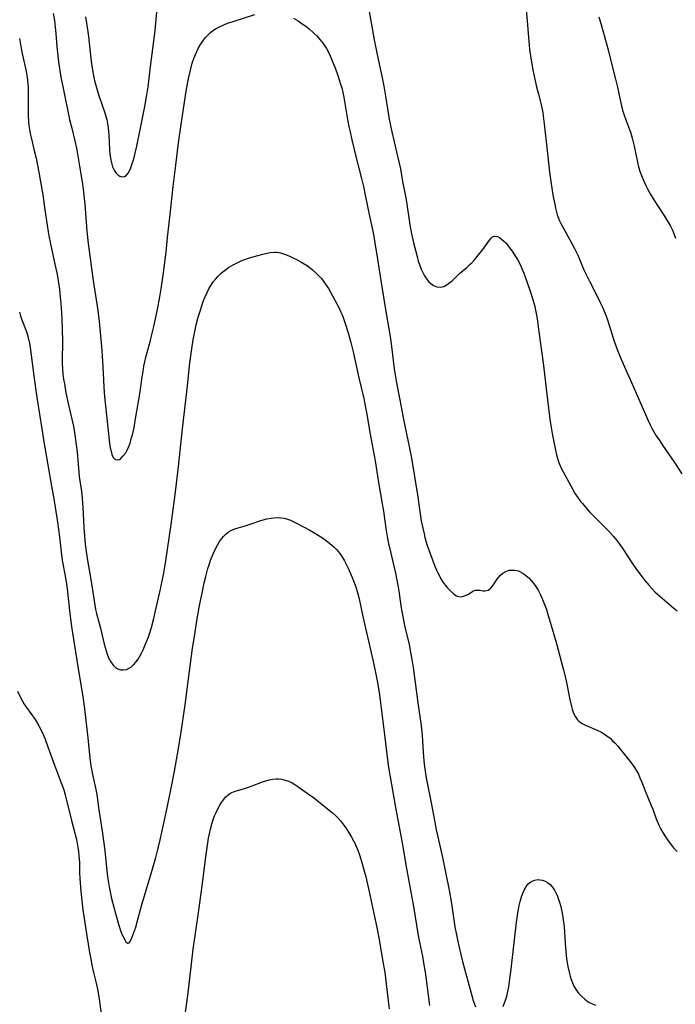
# Model space of a CAD drawing. Units: inches. Extents: x 2050551 to 2055989, y 179448 to 184894.
# Drawn here: x 2053277 to 2053396, y 180191 to 180371 of the extents above; entities that cross this region are included whole.
import ezdxf

# ---------------------------------------------------------------- set-up
doc = ezdxf.new("R2010")
doc.units = ezdxf.units.IN
doc.header["$MEASUREMENT"] = 0
doc.layers.add('c_27_T14S_R18E', color=5, linetype='Continuous')

msp = doc.modelspace()

# ---------------------------------------------------------------- linework, layer by layer
at = {"layer": 'c_27_T14S_R18E'}
for points in [[(2053339.91, 180374.19, 1128), (2053341.19, 180366.99, 1128), (2053341.7, 180364.33, 1128), (2053342.56, 180360.39, 1128), (2053342.94, 180358.52, 1128), (2053343.24, 180356.73, 1128), (2053343.64, 180354.07, 1128), (2053343.92, 180352.53, 1128), (2053344.42, 180350.22, 1128), (2053345.69, 180344.75, 1128), (2053345.95, 180343.48, 1128), (2053346.36, 180341.18, 1128), (2053346.96, 180338.23, 1128), (2053347.15, 180337.07, 1128), (2053347.54, 180334.14, 1128), (2053347.68, 180333.22, 1128), (2053347.83, 180332.31, 1128), (2053347.96, 180331.67, 1128), (2053348.36, 180330.01, 1128), (2053348.98, 180327.56, 1128), (2053349.22, 180326.69, 1128), (2053349.43, 180326.05, 1128), (2053349.75, 180325.2, 1128), (2053350.03, 180324.6, 1128), (2053350.34, 180324.03, 1128), (2053350.76, 180323.41, 1128), (2053351.16, 180322.95, 1128), (2053351.5, 180322.64, 1128), (2053352, 180322.28, 1128), (2053352.62, 180322.01, 1128), (2053353.24, 180321.93, 1128), (2053353.87, 180322.09, 1128), (2053354.5, 180322.45, 1128), (2053354.96, 180322.79, 1128), (2053355.43, 180323.18, 1128), (2053356.74, 180324.41, 1128), (2053358.04, 180325.55, 1128), (2053358.69, 180326.13, 1128), (2053358.95, 180326.38, 1128), (2053359.44, 180326.91, 1128), (2053359.94, 180327.52, 1128), (2053360.79, 180328.59, 1128), (2053361.46, 180329.47, 1128), (2053362.17, 180330.53, 1128), (2053362.47, 180330.9, 1128), (2053362.71, 180331.1, 1128), (2053363.08, 180331.24, 1128), (2053363.64, 180331.17, 1128), (2053364, 180330.98, 1128), (2053364.38, 180330.71, 1128), (2053364.76, 180330.39, 1128), (2053365.14, 180330.02, 1128), (2053365.41, 180329.7, 1128), (2053365.68, 180329.35, 1128), (2053366.3, 180328.49, 1128), (2053366.81, 180327.72, 1128), (2053367.27, 180326.97, 1128), (2053367.84, 180325.93, 1128), (2053368.11, 180325.35, 1128), (2053368.45, 180324.5, 1128), (2053368.77, 180323.64, 1128), (2053369.56, 180321.38, 1128), (2053370.09, 180319.69, 1128), (2053370.43, 180318.44, 1128), (2053370.6, 180317.74, 1128), (2053370.77, 180316.87, 1128), (2053370.87, 180316.17, 1128), (2053371.18, 180313.8, 1128), (2053371.97, 180308.16, 1128), (2053372.74, 180301.43, 1128), (2053373.18, 180297.9, 1128), (2053373.35, 180296.76, 1128), (2053373.6, 180295.33, 1128), (2053374.22, 180292.24, 1128), (2053374.41, 180291.4, 1128), (2053374.63, 180290.59, 1128), (2053374.76, 180290.18, 1128), (2053374.95, 180289.71, 1128), (2053375.27, 180289.02, 1128), (2053377.35, 180285.12, 1128), (2053377.83, 180284.31, 1128), (2053378.24, 180283.7, 1128), (2053378.68, 180283.11, 1128), (2053379.13, 180282.55, 1128), (2053379.68, 180281.9, 1128), (2053380.37, 180281.13, 1128), (2053381.16, 180280.3, 1128), (2053383.29, 180278.16, 1128), (2053383.85, 180277.58, 1128), (2053384.77, 180276.58, 1128), (2053385.38, 180275.85, 1128), (2053385.96, 180275.1, 1128), (2053386.51, 180274.31, 1128), (2053388.19, 180271.72, 1128), (2053388.99, 180270.54, 1128), (2053389.93, 180269.25, 1128), (2053390.5, 180268.53, 1128), (2053391.28, 180267.6, 1128), (2053391.84, 180267, 1128), (2053392.41, 180266.42, 1128), (2053393.23, 180265.67, 1128), (2053395.79, 180263.53, 1128), (2053396.41, 180262.99, 1128)], [(2053282.69, 180371.78, 1130), (2053282.9, 180370.52, 1130), (2053283.07, 180369.3, 1130), (2053283.19, 180368.16, 1130), (2053283.34, 180365.78, 1130), (2053283.44, 180364.64, 1130), (2053283.65, 180362.98, 1130), (2053284.1, 180360.18, 1130), (2053284.47, 180358.2, 1130), (2053285.68, 180352.51, 1130), (2053286.05, 180350.88, 1130), (2053286.62, 180348.58, 1130), (2053286.92, 180347.27, 1130), (2053287.12, 180346.16, 1130), (2053287.45, 180343.99, 1130), (2053287.93, 180341.14, 1130), (2053288.13, 180339.77, 1130), (2053288.33, 180338.16, 1130), (2053288.43, 180337.06, 1130), (2053288.84, 180332.17, 1130), (2053289.08, 180329.89, 1130), (2053289.4, 180327.21, 1130), (2053289.64, 180325.36, 1130), (2053289.95, 180323.17, 1130), (2053290.81, 180317.71, 1130), (2053291.05, 180315.7, 1130), (2053291.49, 180311.13, 1130), (2053291.63, 180309.43, 1130), (2053291.75, 180307.4, 1130), (2053291.82, 180305.09, 1130), (2053291.89, 180303.68, 1130), (2053292, 180302.05, 1130), (2053292.73, 180295.26, 1130), (2053292.95, 180293.48, 1130), (2053293.08, 180292.69, 1130), (2053293.22, 180292.06, 1130), (2053293.37, 180291.5, 1130), (2053293.62, 180290.93, 1130), (2053293.96, 180290.55, 1130), (2053294.46, 180290.48, 1130), (2053294.74, 180290.59, 1130), (2053295.02, 180290.78, 1130), (2053295.46, 180291.22, 1130), (2053295.9, 180291.81, 1130), (2053296.16, 180292.28, 1130), (2053296.4, 180292.8, 1130), (2053296.69, 180293.57, 1130), (2053296.91, 180294.31, 1130), (2053297.12, 180295.08, 1130), (2053297.41, 180296.41, 1130), (2053297.77, 180298.32, 1130), (2053298.18, 180300.78, 1130), (2053298.51, 180302.89, 1130), (2053298.9, 180305.64, 1130), (2053299.05, 180306.62, 1130), (2053299.22, 180307.59, 1130), (2053299.39, 180308.38, 1130), (2053299.59, 180309.2, 1130), (2053300.39, 180312.22, 1130), (2053300.73, 180313.56, 1130), (2053301.02, 180314.78, 1130), (2053301.66, 180317.91, 1130), (2053302.09, 180320.16, 1130), (2053302.34, 180321.62, 1130), (2053302.71, 180324.16, 1130), (2053303.24, 180328.33, 1130), (2053303.54, 180331.02, 1130), (2053303.98, 180335.16, 1130), (2053304.57, 180340.29, 1130), (2053305.05, 180344.18, 1130), (2053305.53, 180348.25, 1130), (2053305.98, 180351.57, 1130), (2053306.6, 180355.64, 1130), (2053306.93, 180357.63, 1130), (2053307.21, 180359.25, 1130), (2053307.4, 180360.2, 1130), (2053307.68, 180361.48, 1130), (2053308.02, 180362.71, 1130), (2053308.31, 180363.6, 1130), (2053308.65, 180364.46, 1130), (2053308.85, 180364.88, 1130), (2053309.17, 180365.51, 1130), (2053309.53, 180366.12, 1130), (2053309.92, 180366.72, 1130), (2053310.39, 180367.34, 1130), (2053310.9, 180367.91, 1130), (2053311.26, 180368.25, 1130), (2053311.8, 180368.69, 1130), (2053312.36, 180369.06, 1130), (2053312.96, 180369.38, 1130), (2053313.76, 180369.74, 1130), (2053314.42, 180370, 1130), (2053315.45, 180370.35, 1130), (2053319.41, 180371.61, 1130)], [(2053288.56, 180371.2, 1128), (2053288.92, 180368.85, 1128), (2053289.1, 180367.58, 1128), (2053289.61, 180363.05, 1128), (2053289.85, 180361.44, 1128), (2053290.02, 180360.49, 1128), (2053290.23, 180359.54, 1128), (2053290.38, 180358.93, 1128), (2053290.62, 180358.04, 1128), (2053291.05, 180356.67, 1128), (2053292.09, 180353.7, 1128), (2053292.34, 180352.85, 1128), (2053292.43, 180352.47, 1128), (2053292.58, 180351.73, 1128), (2053292.69, 180350.99, 1128), (2053292.77, 180350.24, 1128), (2053292.82, 180349.62, 1128), (2053292.96, 180346.92, 1128), (2053293.02, 180346.27, 1128), (2053293.14, 180345.42, 1128), (2053293.3, 180344.61, 1128), (2053293.51, 180343.89, 1128), (2053293.79, 180343.25, 1128), (2053294.14, 180342.73, 1128), (2053294.48, 180342.4, 1128), (2053294.84, 180342.18, 1128), (2053295.21, 180342.06, 1128), (2053295.67, 180342.1, 1128), (2053295.98, 180342.27, 1128), (2053296.33, 180342.68, 1128), (2053296.59, 180343.14, 1128), (2053296.83, 180343.69, 1128), (2053296.98, 180344.12, 1128), (2053297.36, 180345.34, 1128), (2053297.63, 180346.36, 1128), (2053297.91, 180347.62, 1128), (2053299.08, 180353.34, 1128), (2053299.37, 180354.82, 1128), (2053299.75, 180356.99, 1128), (2053299.99, 180358.44, 1128), (2053300.2, 180360, 1128), (2053300.44, 180362.13, 1128), (2053300.91, 180365.86, 1128), (2053301.24, 180368.71, 1128), (2053301.65, 180372.74, 1128)], [(2053368.87, 180372.45, 1126), (2053369.07, 180370.45, 1126), (2053369.29, 180367.39, 1126), (2053369.41, 180366.05, 1126), (2053369.5, 180365.2, 1126), (2053369.66, 180364.06, 1126), (2053369.98, 180362.17, 1126), (2053370.22, 180360.93, 1126), (2053370.45, 180359.81, 1126), (2053370.78, 180358.42, 1126), (2053371.25, 180356.66, 1126), (2053371.45, 180355.87, 1126), (2053371.6, 180355.17, 1126), (2053371.88, 180353.76, 1126), (2053371.98, 180353.13, 1126), (2053372.18, 180351.68, 1126), (2053372.81, 180345.75, 1126), (2053373.14, 180342.89, 1126), (2053373.37, 180341.17, 1126), (2053373.75, 180338.78, 1126), (2053374.07, 180337.02, 1126), (2053374.23, 180336.31, 1126), (2053374.4, 180335.6, 1126), (2053374.55, 180335.1, 1126), (2053374.75, 180334.54, 1126), (2053374.97, 180334, 1126), (2053375.19, 180333.53, 1126), (2053375.71, 180332.56, 1126), (2053377.2, 180329.88, 1126), (2053377.67, 180328.99, 1126), (2053378.26, 180327.76, 1126), (2053379.41, 180325.13, 1126), (2053379.99, 180323.87, 1126), (2053380.39, 180323.06, 1126), (2053381.62, 180320.67, 1126), (2053382.36, 180319.15, 1126), (2053382.76, 180318.3, 1126), (2053383.25, 180317.17, 1126), (2053383.63, 180316.16, 1126), (2053384.07, 180314.85, 1126), (2053384.81, 180312.5, 1126), (2053385.23, 180311.24, 1126), (2053385.59, 180310.27, 1126), (2053386.12, 180308.96, 1126), (2053386.78, 180307.44, 1126), (2053388.08, 180304.6, 1126), (2053390.43, 180299.16, 1126), (2053391.06, 180297.77, 1126), (2053391.47, 180296.91, 1126), (2053391.8, 180296.27, 1126), (2053392.08, 180295.76, 1126), (2053392.58, 180294.91, 1126), (2053393.21, 180293.94, 1126), (2053393.72, 180293.17, 1126), (2053395.9, 180290.02, 1126), (2053397.25, 180287.95, 1126)], [(2053382.14, 180371.15, 1124), (2053382.61, 180369.53, 1124), (2053383.8, 180365.14, 1124), (2053384.54, 180362.2, 1124), (2053385.16, 180359.82, 1124), (2053385.5, 180358.39, 1124), (2053386.06, 180355.75, 1124), (2053386.45, 180354.2, 1124), (2053386.79, 180353.1, 1124), (2053387.7, 180350.66, 1124), (2053387.92, 180350.01, 1124), (2053388.19, 180349.1, 1124), (2053388.57, 180347.64, 1124), (2053389.16, 180344.72, 1124), (2053389.37, 180343.86, 1124), (2053389.67, 180342.89, 1124), (2053389.88, 180342.3, 1124), (2053390.3, 180341.28, 1124), (2053390.63, 180340.56, 1124), (2053391.06, 180339.72, 1124), (2053391.49, 180338.96, 1124), (2053392.15, 180337.87, 1124), (2053392.94, 180336.64, 1124), (2053393.98, 180335.08, 1124), (2053394.47, 180334.29, 1124), (2053394.83, 180333.67, 1124), (2053395.16, 180333.03, 1124), (2053395.51, 180332.32, 1124), (2053395.84, 180331.56, 1124), (2053396.1, 180330.89, 1124)], [(2053326.48, 180370.94, 1130), (2053327.32, 180370.43, 1130), (2053328.08, 180369.92, 1130), (2053328.71, 180369.46, 1130), (2053329.32, 180368.98, 1130), (2053330.17, 180368.22, 1130), (2053330.71, 180367.69, 1130), (2053331.22, 180367.13, 1130), (2053331.63, 180366.63, 1130), (2053332.02, 180366.12, 1130), (2053332.47, 180365.4, 1130), (2053332.95, 180364.5, 1130), (2053333.24, 180363.9, 1130), (2053333.72, 180362.76, 1130), (2053334.14, 180361.68, 1130), (2053334.56, 180360.48, 1130), (2053335.06, 180358.92, 1130), (2053335.25, 180358.23, 1130), (2053335.46, 180357.4, 1130), (2053335.64, 180356.56, 1130), (2053335.79, 180355.73, 1130), (2053336.32, 180352.5, 1130), (2053336.56, 180351.22, 1130), (2053336.77, 180350.21, 1130), (2053337.1, 180348.8, 1130), (2053337.9, 180345.48, 1130), (2053338.88, 180341.71, 1130), (2053339.22, 180340.26, 1130), (2053339.55, 180338.7, 1130), (2053340.24, 180335.2, 1130), (2053340.9, 180332.14, 1130), (2053341.16, 180330.82, 1130), (2053341.44, 180329.25, 1130), (2053341.61, 180328.22, 1130), (2053342.38, 180323.18, 1130), (2053342.89, 180320.15, 1130), (2053343.37, 180317.18, 1130), (2053344.08, 180312.95, 1130), (2053344.34, 180311.12, 1130), (2053344.83, 180307.11, 1130), (2053345.04, 180305.61, 1130), (2053345.24, 180304.52, 1130), (2053345.87, 180301.46, 1130), (2053346.59, 180297.53, 1130), (2053347.54, 180292.96, 1130), (2053347.96, 180290.79, 1130), (2053349.05, 180284.11, 1130), (2053349.47, 180281.13, 1130), (2053349.76, 180279.43, 1130), (2053350.02, 180278.09, 1130), (2053350.26, 180277.05, 1130), (2053350.43, 180276.35, 1130), (2053350.79, 180275.11, 1130), (2053351.2, 180273.92, 1130), (2053352.12, 180271.47, 1130), (2053352.54, 180270.45, 1130), (2053352.77, 180269.95, 1130), (2053353.12, 180269.24, 1130), (2053353.33, 180268.87, 1130), (2053353.77, 180268.18, 1130), (2053354.13, 180267.71, 1130), (2053354.49, 180267.27, 1130), (2053354.91, 180266.82, 1130), (2053355.32, 180266.4, 1130), (2053355.71, 180266.06, 1130), (2053356.15, 180265.77, 1130), (2053356.59, 180265.6, 1130), (2053357.03, 180265.57, 1130), (2053357.47, 180265.66, 1130), (2053357.92, 180265.84, 1130), (2053358.35, 180266.07, 1130), (2053358.96, 180266.46, 1130), (2053359.28, 180266.64, 1130), (2053359.6, 180266.76, 1130), (2053360.02, 180266.8, 1130), (2053360.45, 180266.75, 1130), (2053361.01, 180266.66, 1130), (2053361.42, 180266.66, 1130), (2053361.95, 180266.8, 1130), (2053362.42, 180267.17, 1130), (2053362.71, 180267.52, 1130), (2053363.45, 180268.6, 1130), (2053363.73, 180268.98, 1130), (2053364.15, 180269.45, 1130), (2053364.62, 180269.86, 1130), (2053365.17, 180270.18, 1130), (2053365.75, 180270.39, 1130), (2053366.39, 180270.45, 1130), (2053366.78, 180270.42, 1130), (2053367.16, 180270.35, 1130), (2053367.61, 180270.21, 1130), (2053368.05, 180270, 1130), (2053368.45, 180269.76, 1130), (2053368.83, 180269.47, 1130), (2053369.34, 180269.01, 1130), (2053369.76, 180268.56, 1130), (2053370.16, 180268.09, 1130), (2053370.62, 180267.46, 1130), (2053371.04, 180266.78, 1130), (2053371.29, 180266.32, 1130), (2053371.49, 180265.93, 1130), (2053371.87, 180265.07, 1130), (2053372.22, 180264.19, 1130), (2053372.55, 180263.27, 1130), (2053372.77, 180262.56, 1130), (2053373.42, 180260.32, 1130), (2053374.4, 180257.07, 1130), (2053375.63, 180252.47, 1130), (2053376.09, 180250.56, 1130), (2053376.83, 180246.84, 1130), (2053377.12, 180245.62, 1130), (2053377.27, 180245.11, 1130), (2053377.52, 180244.39, 1130), (2053377.84, 180243.73, 1130), (2053378.24, 180243.16, 1130), (2053378.46, 180242.93, 1130), (2053379.06, 180242.49, 1130), (2053379.66, 180242.18, 1130), (2053381.91, 180241.24, 1130), (2053382.48, 180240.96, 1130), (2053382.96, 180240.68, 1130), (2053383.57, 180240.27, 1130), (2053384.15, 180239.8, 1130), (2053384.63, 180239.37, 1130), (2053385.08, 180238.91, 1130), (2053385.58, 180238.36, 1130), (2053386.08, 180237.77, 1130), (2053387.3, 180236.26, 1130), (2053387.76, 180235.67, 1130), (2053388.21, 180235.07, 1130), (2053388.61, 180234.47, 1130), (2053388.99, 180233.86, 1130), (2053389.32, 180233.25, 1130), (2053389.61, 180232.63, 1130), (2053389.96, 180231.82, 1130), (2053390.58, 180230.26, 1130), (2053391.68, 180227.59, 1130), (2053391.94, 180226.91, 1130), (2053392.57, 180225.17, 1130), (2053392.91, 180224.31, 1130), (2053393.06, 180223.99, 1130), (2053393.44, 180223.25, 1130), (2053393.85, 180222.52, 1130), (2053394.29, 180221.84, 1130), (2053394.75, 180221.16, 1130), (2053395.37, 180220.32, 1130), (2053395.74, 180219.87, 1130), (2053396.38, 180219.2, 1130)], [(2053276.56, 180367.21, 1132), (2053276.77, 180365.75, 1132), (2053277, 180364.51, 1132), (2053277.67, 180361.52, 1132), (2053277.91, 180360.17, 1132), (2053278, 180359.5, 1132), (2053278.09, 180358.37, 1132), (2053278.12, 180357.39, 1132), (2053278.11, 180354.41, 1132), (2053278.13, 180353.18, 1132), (2053278.2, 180352.05, 1132), (2053278.26, 180351.36, 1132), (2053278.35, 180350.68, 1132), (2053278.48, 180349.93, 1132), (2053278.64, 180349.18, 1132), (2053279.16, 180347.1, 1132), (2053279.56, 180345.43, 1132), (2053279.83, 180344.14, 1132), (2053280.08, 180342.86, 1132), (2053280.39, 180341.16, 1132), (2053280.78, 180338.76, 1132), (2053281.18, 180336.06, 1132), (2053281.56, 180333.21, 1132), (2053281.74, 180332.04, 1132), (2053281.87, 180331.31, 1132), (2053282.16, 180329.84, 1132), (2053282.99, 180326.15, 1132), (2053283.33, 180324.53, 1132), (2053283.58, 180323.14, 1132), (2053283.81, 180321.54, 1132), (2053283.98, 180320.16, 1132), (2053284.09, 180318.96, 1132), (2053284.2, 180317.27, 1132), (2053284.25, 180316.16, 1132), (2053284.36, 180312.15, 1132), (2053284.36, 180311.19, 1132), (2053284.31, 180309.43, 1132), (2053284.31, 180308.15, 1132), (2053284.38, 180306.96, 1132), (2053284.46, 180306.16, 1132), (2053284.58, 180305.2, 1132), (2053284.72, 180304.32, 1132), (2053285.01, 180302.73, 1132), (2053285.43, 180300.79, 1132), (2053286.09, 180297.9, 1132), (2053286.38, 180296.61, 1132), (2053286.57, 180295.49, 1132), (2053286.7, 180294.6, 1132), (2053287.02, 180291.9, 1132), (2053287.44, 180287.47, 1132), (2053287.81, 180284.74, 1132), (2053287.95, 180283.44, 1132), (2053288.07, 180281.92, 1132), (2053288.26, 180278.16, 1132), (2053288.36, 180276.65, 1132), (2053288.49, 180275.17, 1132), (2053288.73, 180273.39, 1132), (2053288.93, 180272.16, 1132), (2053289.48, 180269.08, 1132), (2053290, 180265.63, 1132), (2053290.26, 180264.06, 1132), (2053290.42, 180263.28, 1132), (2053290.59, 180262.55, 1132), (2053291.29, 180259.86, 1132), (2053291.98, 180256.93, 1132), (2053292.31, 180255.76, 1132), (2053292.53, 180255.12, 1132), (2053292.72, 180254.66, 1132), (2053292.91, 180254.22, 1132), (2053293.18, 180253.72, 1132), (2053293.6, 180253.12, 1132), (2053294.1, 180252.66, 1132), (2053294.43, 180252.47, 1132), (2053294.92, 180252.3, 1132), (2053295.43, 180252.25, 1132), (2053296.02, 180252.34, 1132), (2053296.53, 180252.56, 1132), (2053296.94, 180252.84, 1132), (2053297.34, 180253.2, 1132), (2053297.75, 180253.66, 1132), (2053298.14, 180254.19, 1132), (2053298.49, 180254.75, 1132), (2053298.79, 180255.31, 1132), (2053299.08, 180255.9, 1132), (2053299.47, 180256.82, 1132), (2053299.96, 180258.09, 1132), (2053300.28, 180259.02, 1132), (2053300.58, 180259.99, 1132), (2053301.01, 180261.62, 1132), (2053301.35, 180263.02, 1132), (2053302.24, 180266.98, 1132), (2053302.5, 180268.18, 1132), (2053302.76, 180269.54, 1132), (2053303.19, 180272.14, 1132), (2053304.16, 180278.75, 1132), (2053304.92, 180284.17, 1132), (2053305.18, 180286.23, 1132), (2053305.53, 180289.31, 1132), (2053306.25, 180296.16, 1132), (2053307.14, 180303.96, 1132), (2053307.61, 180308.19, 1132), (2053307.92, 180310.7, 1132), (2053308.18, 180312.35, 1132), (2053308.47, 180313.86, 1132), (2053308.75, 180315.11, 1132), (2053309.12, 180316.51, 1132), (2053309.56, 180317.95, 1132), (2053309.84, 180318.79, 1132), (2053310.1, 180319.51, 1132), (2053310.39, 180320.22, 1132), (2053310.72, 180320.96, 1132), (2053311.05, 180321.62, 1132), (2053311.41, 180322.26, 1132), (2053311.85, 180322.91, 1132), (2053312.31, 180323.49, 1132), (2053312.75, 180323.97, 1132), (2053313.22, 180324.43, 1132), (2053313.9, 180325.01, 1132), (2053314.62, 180325.53, 1132), (2053315.47, 180326.04, 1132), (2053316.18, 180326.4, 1132), (2053316.91, 180326.72, 1132), (2053317.43, 180326.92, 1132), (2053318.26, 180327.21, 1132), (2053319.72, 180327.65, 1132), (2053321.36, 180328.1, 1132), (2053322.22, 180328.27, 1132), (2053323.07, 180328.33, 1132), (2053323.51, 180328.3, 1132), (2053324.08, 180328.19, 1132), (2053324.65, 180328.03, 1132), (2053325.21, 180327.82, 1132), (2053325.88, 180327.54, 1132), (2053327.16, 180326.93, 1132), (2053327.78, 180326.58, 1132), (2053328.4, 180326.21, 1132), (2053329.01, 180325.81, 1132), (2053329.26, 180325.64, 1132), (2053329.96, 180325.09, 1132), (2053330.62, 180324.5, 1132), (2053331.1, 180324.02, 1132), (2053331.56, 180323.52, 1132), (2053332.02, 180322.93, 1132), (2053332.45, 180322.32, 1132), (2053332.84, 180321.68, 1132), (2053333.21, 180321.02, 1132), (2053334.71, 180318.23, 1132), (2053335.12, 180317.4, 1132), (2053335.32, 180316.93, 1132), (2053335.59, 180316.23, 1132), (2053335.84, 180315.53, 1132), (2053336.44, 180313.64, 1132), (2053336.95, 180311.85, 1132), (2053337.36, 180310.19, 1132), (2053338.38, 180305.42, 1132), (2053339.26, 180301.65, 1132), (2053339.53, 180300.35, 1132), (2053339.76, 180299.15, 1132), (2053340.45, 180295.16, 1132), (2053341.33, 180290.31, 1132), (2053341.9, 180286.77, 1132), (2053342.65, 180282.47, 1132), (2053342.86, 180281.14, 1132), (2053343.36, 180277.64, 1132), (2053343.6, 180276.18, 1132), (2053343.79, 180275.22, 1132), (2053343.94, 180274.56, 1132), (2053344.66, 180271.71, 1132), (2053345.06, 180269.87, 1132), (2053345.31, 180268.61, 1132), (2053345.53, 180267.36, 1132), (2053345.72, 180266.15, 1132), (2053346.05, 180263.93, 1132), (2053346.27, 180262.62, 1132), (2053346.73, 180260.37, 1132), (2053347.53, 180256.88, 1132), (2053347.81, 180255.47, 1132), (2053348.04, 180254.15, 1132), (2053348.25, 180252.72, 1132), (2053349.2, 180245.86, 1132), (2053349.72, 180242.13, 1132), (2053349.91, 180240.27, 1132), (2053350.18, 180236.46, 1132), (2053350.3, 180235.07, 1132), (2053350.39, 180234.22, 1132), (2053350.51, 180233.37, 1132), (2053350.63, 180232.59, 1132), (2053350.81, 180231.68, 1132), (2053351.65, 180227.76, 1132), (2053352.29, 180224.19, 1132), (2053352.5, 180223.15, 1132), (2053352.78, 180221.86, 1132), (2053353.64, 180218.13, 1132), (2053354.83, 180212.14, 1132), (2053355.26, 180209.71, 1132), (2053355.88, 180205.49, 1132), (2053356.15, 180204.03, 1132), (2053356.33, 180203.12, 1132), (2053356.7, 180201.47, 1132), (2053357.29, 180199.15, 1132), (2053359.03, 180192.74, 1132), (2053359.23, 180192.05, 1132), (2053359.45, 180191.38, 1132), (2053359.64, 180190.89, 1132)], [(2053276.52, 180317.38, 1134), (2053276.73, 180316.69, 1134), (2053276.97, 180316.01, 1134), (2053277.73, 180314.01, 1134), (2053277.97, 180313.3, 1134), (2053278.14, 180312.67, 1134), (2053278.29, 180312.03, 1134), (2053278.42, 180311.38, 1134), (2053278.61, 180310.06, 1134), (2053279.13, 180305.82, 1134), (2053279.49, 180303.16, 1134), (2053279.74, 180301.5, 1134), (2053280.64, 180296.14, 1134), (2053280.97, 180293.76, 1134), (2053281.13, 180292.74, 1134), (2053282.36, 180285.71, 1134), (2053282.78, 180283.41, 1134), (2053283.03, 180281.87, 1134), (2053283.44, 180279.13, 1134), (2053283.81, 180276.49, 1134), (2053284.26, 180272.67, 1134), (2053284.38, 180271.89, 1134), (2053284.81, 180269.68, 1134), (2053285.03, 180268.32, 1134), (2053285.2, 180267.02, 1134), (2053285.72, 180262.5, 1134), (2053286.04, 180260.17, 1134), (2053286.77, 180255.52, 1134), (2053287.4, 180251.34, 1134), (2053288.08, 180247.39, 1134), (2053288.41, 180245.15, 1134), (2053288.84, 180241.44, 1134), (2053289.01, 180239.87, 1134), (2053289.3, 180236.79, 1134), (2053289.5, 180235.13, 1134), (2053289.65, 180234.18, 1134), (2053289.83, 180233.24, 1134), (2053290.45, 180230.5, 1134), (2053290.62, 180229.56, 1134), (2053291, 180226.75, 1134), (2053291.62, 180222.87, 1134), (2053291.86, 180221.12, 1134), (2053292.08, 180219.35, 1134), (2053292.53, 180215.07, 1134), (2053292.64, 180214.21, 1134), (2053292.87, 180212.73, 1134), (2053293.1, 180211.52, 1134), (2053293.3, 180210.66, 1134), (2053294.14, 180207.47, 1134), (2053294.57, 180205.96, 1134), (2053295.02, 180204.65, 1134), (2053295.32, 180203.91, 1134), (2053295.54, 180203.43, 1134), (2053295.71, 180203.09, 1134), (2053295.92, 180202.76, 1134), (2053296.21, 180202.5, 1134), (2053296.5, 180202.56, 1134), (2053296.7, 180202.82, 1134), (2053296.89, 180203.19, 1134), (2053297.21, 180203.96, 1134), (2053297.72, 180205.44, 1134), (2053298.19, 180207.05, 1134), (2053298.85, 180209.54, 1134), (2053299.29, 180211.13, 1134), (2053300.69, 180215.81, 1134), (2053301.36, 180218.12, 1134), (2053301.76, 180219.56, 1134), (2053302.18, 180221.29, 1134), (2053303.44, 180227.15, 1134), (2053304.18, 180230.73, 1134), (2053304.78, 180233.81, 1134), (2053305.53, 180237.92, 1134), (2053305.95, 180240.54, 1134), (2053306.72, 180245.88, 1134), (2053307.11, 180248.78, 1134), (2053307.7, 180253.43, 1134), (2053308.09, 180256.24, 1134), (2053308.41, 180258.32, 1134), (2053308.94, 180261.58, 1134), (2053309.36, 180263.97, 1134), (2053309.82, 180266.25, 1134), (2053310.22, 180268.12, 1134), (2053310.49, 180269.25, 1134), (2053310.88, 180270.71, 1134), (2053311.1, 180271.42, 1134), (2053311.37, 180272.23, 1134), (2053311.53, 180272.67, 1134), (2053311.87, 180273.5, 1134), (2053312.25, 180274.31, 1134), (2053312.67, 180275.08, 1134), (2053313, 180275.61, 1134), (2053313.35, 180276.11, 1134), (2053313.75, 180276.6, 1134), (2053314.18, 180277.03, 1134), (2053314.58, 180277.36, 1134), (2053314.96, 180277.59, 1134), (2053315.79, 180277.95, 1134), (2053316.37, 180278.14, 1134), (2053317.69, 180278.51, 1134), (2053318.57, 180278.79, 1134), (2053320.33, 180279.39, 1134), (2053320.97, 180279.59, 1134), (2053321.61, 180279.76, 1134), (2053322.42, 180279.91, 1134), (2053322.88, 180279.97, 1134), (2053323.35, 180279.99, 1134), (2053324.15, 180279.96, 1134), (2053324.77, 180279.87, 1134), (2053325.37, 180279.72, 1134), (2053325.9, 180279.53, 1134), (2053326.43, 180279.29, 1134), (2053327.14, 180278.93, 1134), (2053329.44, 180277.71, 1134), (2053330.2, 180277.26, 1134), (2053330.95, 180276.79, 1134), (2053331.73, 180276.28, 1134), (2053332.71, 180275.58, 1134), (2053333.46, 180274.98, 1134), (2053333.89, 180274.59, 1134), (2053334.3, 180274.18, 1134), (2053334.62, 180273.81, 1134), (2053334.92, 180273.43, 1134), (2053335.27, 180272.92, 1134), (2053335.75, 180272.12, 1134), (2053336.07, 180271.51, 1134), (2053336.35, 180270.93, 1134), (2053336.86, 180269.8, 1134), (2053337.29, 180268.78, 1134), (2053337.82, 180267.38, 1134), (2053338.2, 180266.14, 1134), (2053338.44, 180265.18, 1134), (2053339.11, 180262.01, 1134), (2053341, 180253.76, 1134), (2053341.36, 180252.1, 1134), (2053341.72, 180250.24, 1134), (2053342.08, 180248.15, 1134), (2053342.28, 180246.72, 1134), (2053343.08, 180240.46, 1134), (2053343.68, 180235.38, 1134), (2053343.91, 180233.76, 1134), (2053344.07, 180232.76, 1134), (2053345.03, 180227.18, 1134), (2053345.91, 180222.7, 1134), (2053346.33, 180220.41, 1134), (2053347.08, 180216.1, 1134), (2053348.34, 180209.15, 1134), (2053349.22, 180203.88, 1134), (2053349.44, 180202.71, 1134), (2053349.97, 180200.13, 1134), (2053350.19, 180198.91, 1134), (2053350.45, 180197.22, 1134), (2053350.71, 180195.43, 1134), (2053351.26, 180191.18, 1134)], [(2053276.2, 180248.39, 1136), (2053276.64, 180247.38, 1136), (2053277.06, 180246.59, 1136), (2053277.42, 180246, 1136), (2053277.79, 180245.43, 1136), (2053279.38, 180243.21, 1136), (2053279.77, 180242.6, 1136), (2053280.13, 180241.97, 1136), (2053280.48, 180241.3, 1136), (2053280.86, 180240.5, 1136), (2053281.21, 180239.67, 1136), (2053281.73, 180238.28, 1136), (2053282.65, 180235.6, 1136), (2053283.28, 180233.95, 1136), (2053284.16, 180231.7, 1136), (2053284.59, 180230.45, 1136), (2053284.86, 180229.52, 1136), (2053285.06, 180228.76, 1136), (2053286, 180224.85, 1136), (2053286.91, 180221.38, 1136), (2053287.06, 180220.67, 1136), (2053287.2, 180219.91, 1136), (2053287.3, 180219.16, 1136), (2053287.38, 180218.39, 1136), (2053287.45, 180217.25, 1136), (2053287.5, 180215.36, 1136), (2053287.55, 180214.27, 1136), (2053287.73, 180211.9, 1136), (2053287.96, 180209.65, 1136), (2053288.1, 180208.55, 1136), (2053288.31, 180207.01, 1136), (2053288.84, 180203.85, 1136), (2053289.32, 180200.78, 1136), (2053289.6, 180199.26, 1136), (2053289.75, 180198.52, 1136), (2053290.04, 180197.19, 1136), (2053290.5, 180195.23, 1136), (2053290.74, 180194.11, 1136), (2053290.99, 180192.71, 1136), (2053291.43, 180189.72, 1136)], [(2053306.52, 180188.15, 1136), (2053307.2, 180192.97, 1136), (2053307.47, 180195.06, 1136), (2053307.88, 180198.76, 1136), (2053308.21, 180201.39, 1136), (2053309.11, 180207.61, 1136), (2053309.82, 180212.92, 1136), (2053310.47, 180218.24, 1136), (2053310.71, 180219.91, 1136), (2053311.01, 180221.63, 1136), (2053311.17, 180222.44, 1136), (2053311.35, 180223.24, 1136), (2053311.6, 180224.17, 1136), (2053311.86, 180225.01, 1136), (2053312.1, 180225.67, 1136), (2053312.36, 180226.3, 1136), (2053312.74, 180227.1, 1136), (2053313.04, 180227.63, 1136), (2053313.36, 180228.13, 1136), (2053313.71, 180228.62, 1136), (2053314.1, 180229.06, 1136), (2053314.5, 180229.44, 1136), (2053314.9, 180229.73, 1136), (2053315.24, 180229.92, 1136), (2053315.86, 180230.18, 1136), (2053316.52, 180230.38, 1136), (2053317.57, 180230.67, 1136), (2053318.29, 180230.89, 1136), (2053318.95, 180231.12, 1136), (2053320.85, 180231.85, 1136), (2053321.42, 180232.05, 1136), (2053322.02, 180232.22, 1136), (2053322.62, 180232.35, 1136), (2053323.34, 180232.42, 1136), (2053323.72, 180232.42, 1136), (2053324.33, 180232.35, 1136), (2053324.94, 180232.21, 1136), (2053325.54, 180232, 1136), (2053326.21, 180231.68, 1136), (2053326.73, 180231.37, 1136), (2053327.24, 180231.04, 1136), (2053328.97, 180229.83, 1136), (2053330.09, 180229.02, 1136), (2053331.41, 180228, 1136), (2053333, 180226.73, 1136), (2053333.53, 180226.29, 1136), (2053334.04, 180225.83, 1136), (2053334.59, 180225.28, 1136), (2053335.11, 180224.7, 1136), (2053335.46, 180224.25, 1136), (2053336, 180223.5, 1136), (2053336.67, 180222.44, 1136), (2053337.05, 180221.8, 1136), (2053337.41, 180221.14, 1136), (2053337.69, 180220.57, 1136), (2053337.95, 180220, 1136), (2053338.19, 180219.43, 1136), (2053338.55, 180218.4, 1136), (2053339, 180216.93, 1136), (2053339.63, 180214.56, 1136), (2053340.22, 180212.17, 1136), (2053341.65, 180205.34, 1136), (2053342.08, 180203.16, 1136), (2053342.72, 180199.45, 1136), (2053343.09, 180197.16, 1136), (2053343.38, 180195.1, 1136), (2053343.74, 180191.99, 1136), (2053343.93, 180190.55, 1136)], [(2053364.71, 180191, 1132), (2053365.11, 180192.12, 1132), (2053365.33, 180192.86, 1132), (2053365.61, 180194, 1132), (2053365.71, 180194.53, 1132), (2053365.86, 180195.5, 1132), (2053366.14, 180197.74, 1132), (2053367.13, 180206.34, 1132), (2053367.29, 180207.51, 1132), (2053367.42, 180208.34, 1132), (2053367.61, 180209.35, 1132), (2053367.78, 180210.1, 1132), (2053368.01, 180210.95, 1132), (2053368.3, 180211.74, 1132), (2053368.54, 180212.29, 1132), (2053368.86, 180212.84, 1132), (2053369.25, 180213.31, 1132), (2053369.75, 180213.7, 1132), (2053370.39, 180213.97, 1132), (2053371.07, 180214.07, 1132), (2053371.35, 180214.05, 1132), (2053371.86, 180213.95, 1132), (2053372.31, 180213.77, 1132), (2053372.75, 180213.52, 1132), (2053373.22, 180213.16, 1132), (2053373.64, 180212.73, 1132), (2053374.04, 180212.16, 1132), (2053374.23, 180211.81, 1132), (2053374.5, 180211.23, 1132), (2053374.73, 180210.62, 1132), (2053374.93, 180209.98, 1132), (2053375.11, 180209.35, 1132), (2053375.37, 180208.27, 1132), (2053375.5, 180207.59, 1132), (2053375.69, 180206.3, 1132), (2053375.77, 180205.54, 1132), (2053375.96, 180202.5, 1132), (2053376.1, 180200.92, 1132), (2053376.25, 180199.62, 1132), (2053376.46, 180198.24, 1132), (2053376.68, 180197.23, 1132), (2053376.86, 180196.52, 1132), (2053377.06, 180195.89, 1132), (2053377.3, 180195.28, 1132), (2053377.57, 180194.69, 1132), (2053377.73, 180194.38, 1132), (2053377.98, 180193.98, 1132), (2053378.43, 180193.38, 1132), (2053378.94, 180192.84, 1132), (2053379.54, 180192.3, 1132), (2053380.19, 180191.84, 1132), (2053380.66, 180191.57, 1132), (2053380.94, 180191.44, 1132), (2053381.51, 180191.2, 1132)]]:
    msp.add_polyline3d(points, dxfattribs=at)

doc.saveas('drawing.dxf')
